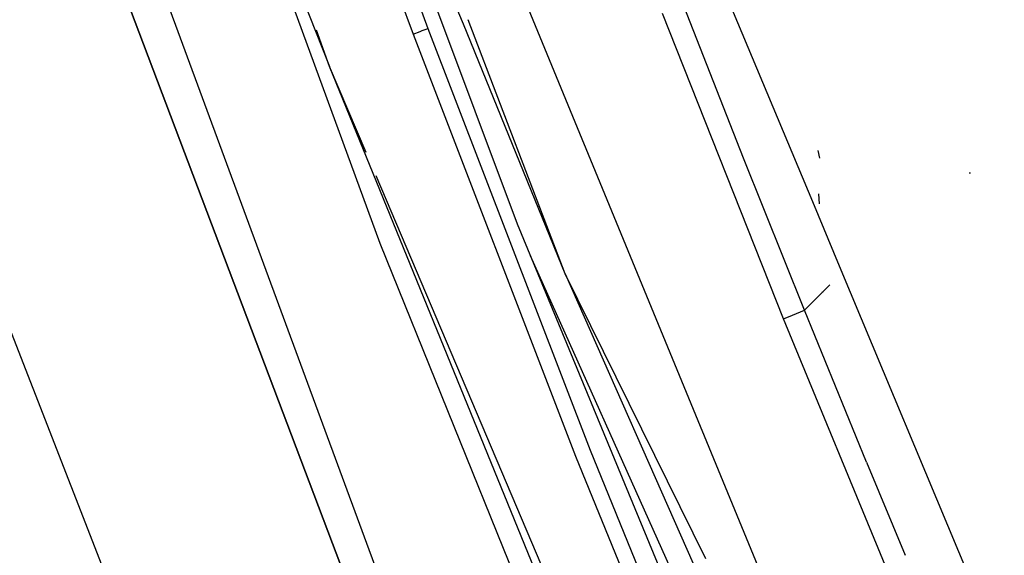
# Model space of a CAD drawing. Units: millimetres. Extents: x 772 to 7438, y -1445 to 1689.
# Drawn here: x 872 to 936, y -781 to -746 of the extents above; entities that cross this region are included whole.
import ezdxf

# ---------------------------------------------------------------- set-up
doc = ezdxf.new("R2010")
doc.units = ezdxf.units.MM
doc.layers.add('TFR-TRI', color=7, linetype='CONTINUOUS', true_color=0xffffff)

msp = doc.modelspace()

# ---------------------------------------------------------------- linework, layer by layer
at = {"layer": 'TFR-TRI', "color": 18, "linetype": 'CONTINUOUS'}
for p, q in [((881.770576, -722.45343), (895.608588, -760.191528)), ((883.551093, -726.721863), (892.316596, -748.618408)), ((936.47309, -820.485413), (901.087592, -734.531372)), ((936.47309, -820.485413), (901.087592, -734.531372)), ((903.685737, -804.060242), (879.1175, -737.457275)), ((903.685737, -804.060242), (879.1175, -737.457275)), ((876.757148, -738.220276), (902.015449, -804.970642)), ((902.015449, -804.970642), (876.757148, -738.220276)), ((895.973945, -741.626892), (897.786445, -746.504456)), ((895.973945, -741.626892), (897.786445, -746.504456)), ((896.943061, -741.262939), (898.753364, -746.137939)), ((896.943061, -741.262939), (898.753364, -746.137939)), ((889.152168, -811.398254), (862.140937, -742.088684)), ((898.196479, -741.850098), (904.591987, -758.92572)), ((917.900092, -743.08136), (923.908393, -757.470581)), ((917.900092, -743.08136), (923.908393, -757.470581)), ((901.06684, -745.851685), (900.407417, -744.234863)), ((919.40644, -754.621643), (915.485542, -744.603333)), ((919.40644, -754.621643), (915.485542, -744.603333)), ((907.736274, -762.207031), (901.391547, -745.563416)), ((907.736274, -762.207031), (901.391547, -745.563416)), ((922.011054, -765.158264), (914.098701, -745.154358)), ((922.011054, -765.158264), (914.098701, -745.154358)), ((892.316596, -748.618408), (891.455268, -746.251404)), ((892.316596, -748.618408), (891.455268, -746.251404)), ((898.373847, -746.28064), (898.501411, -746.232483)), ((898.373847, -746.28064), (898.501411, -746.232483)), ((898.501411, -746.232483), (898.630561, -746.18396)), ((898.501411, -746.232483), (898.630561, -746.18396)), ((898.630561, -746.18396), (898.753364, -746.137939)), ((898.630561, -746.18396), (898.753364, -746.137939)), ((898.753364, -746.137939), (909.357734, -773.745178)), ((898.753364, -746.137939), (909.357734, -773.745178)), ((907.736274, -762.207031), (901.06684, -745.851685)), ((897.786445, -746.504456), (898.245307, -746.329285)), ((897.786445, -746.504456), (898.245307, -746.329285)), ((897.786445, -746.504456), (908.400092, -774.129639)), ((897.786445, -746.504456), (908.400092, -774.129639)), ((898.245307, -746.329285), (898.248847, -746.327942)), ((898.245307, -746.329285), (898.248847, -746.327942)), ((898.248847, -746.327942), (898.373847, -746.28064)), ((898.248847, -746.327942), (898.373847, -746.28064)), ((894.712837, -754.263), (892.316596, -748.618408)), ((894.712837, -754.263), (892.316596, -748.618408)), ((930.104682, -841.304871), (892.316596, -748.618408)), ((923.386543, -764.589722), (919.40644, -754.621643)), ((923.386543, -764.589722), (919.40644, -754.621643)), ((924.388618, -754.629089), (924.299751, -754.124573)), ((924.388618, -754.629089), (924.299751, -754.124573)), ((935.878974, -851.233215), (895.36164, -755.791199)), ((935.878974, -851.233215), (895.36164, -755.791199)), ((934.262275, -755.605103), (934.17646, -755.600708)), ((934.262275, -755.605103), (934.17646, -755.600708)), ((924.367866, -757.62616), (924.323798, -756.973877)), ((924.367866, -757.62616), (924.323798, -756.973877)), ((923.90937, -757.472778), (925.662544, -761.671753)), ((923.90937, -757.472778), (925.662544, -761.671753)), ((904.591987, -758.92572), (917.190131, -789.41748)), ((895.608588, -760.191528), (916.634712, -812.224304)), ((917.555244, -787.987488), (905.459174, -761.024536)), ((925.662544, -761.671753), (925.666572, -761.681274)), ((925.662544, -761.671753), (925.666572, -761.681274)), ((925.668281, -761.685547), (935.727729, -785.776794)), ((925.668281, -761.685547), (935.727729, -785.776794)), ((907.736274, -762.207031), (918.60395, -786.78125)), ((916.933296, -780.858582), (907.736274, -762.207031)), ((924.782417, -763.191345), (925.043769, -762.929565)), ((924.782417, -763.191345), (925.043769, -762.929565)), ((923.386543, -764.589722), (924.560615, -763.413513)), ((923.386543, -764.589722), (924.560615, -763.413513)), ((924.562202, -763.411987), (924.623847, -763.350159)), ((924.562202, -763.411987), (924.623847, -763.350159)), ((924.6258, -763.348145), (924.782295, -763.191467)), ((924.6258, -763.348145), (924.782295, -763.191467)), ((922.011054, -765.158264), (922.613593, -764.905701)), ((922.011054, -765.158264), (922.613593, -764.905701)), ((922.613593, -764.905701), (923.386543, -764.589722)), ((922.613593, -764.905701), (923.386543, -764.589722)), ((927.444038, -774.535034), (923.386543, -764.589722)), ((927.444038, -774.535034), (923.386543, -764.589722)), ((928.931342, -781.915405), (922.011054, -765.158264)), ((928.931342, -781.915405), (922.011054, -765.158264)), ((909.357734, -773.745178), (921.337348, -803.029602)), ((909.357734, -773.745178), (921.337348, -803.029602)), ((908.400092, -774.129639), (919.872504, -802.216675)), ((908.400092, -774.129639), (919.872504, -802.216675)), ((927.444038, -774.535034), (929.984565, -780.618774)), ((927.444038, -774.535034), (929.984565, -780.618774))]:
    msp.add_line(p, q, dxfattribs=at)

doc.saveas('drawing.dxf')
